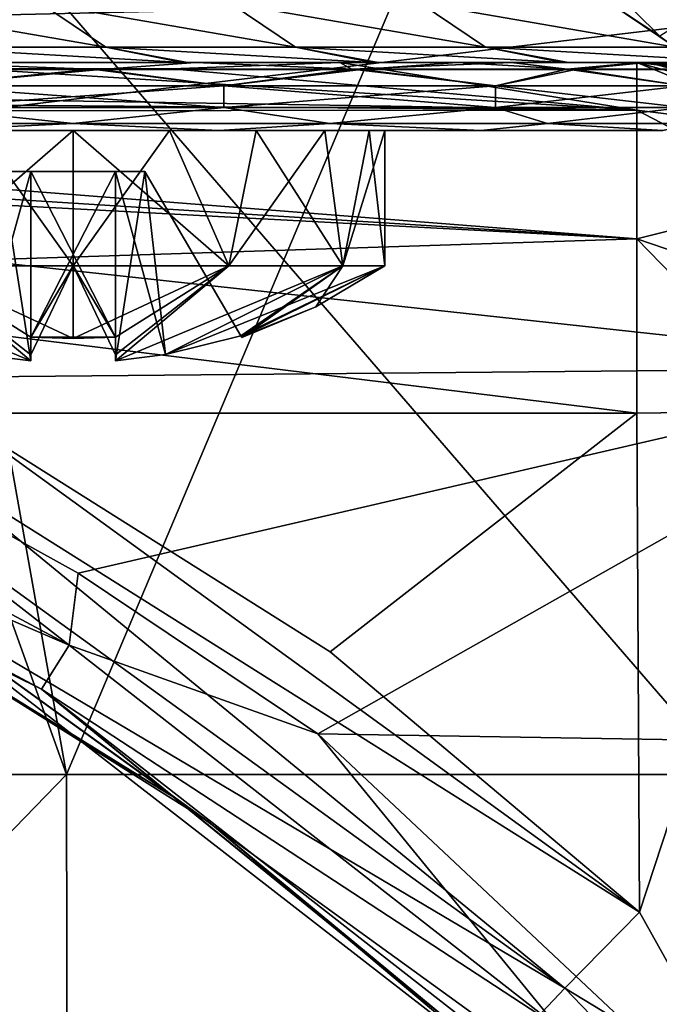
# Model space of a CAD drawing. Units: millimetres. Extents: x -302 to 303, y -411 to 69.
# Drawn here: x -117 to -107, y 41 to 56 of the extents above; entities that cross this region are included whole.
import ezdxf

# ---------------------------------------------------------------- set-up
doc = ezdxf.new("R2010")
doc.units = ezdxf.units.MM
doc.header["$LTSCALE"] = 65.185185
for name, color, linetype in [('152', 7, 'CONTINUOUS'), ('153', 7, 'CONTINUOUS'), ('155', 7, 'CONTINUOUS'), ('157', 7, 'CONTINUOUS'), ('158', 7, 'CONTINUOUS'), ('159', 7, 'CONTINUOUS'), ('160', 7, 'CONTINUOUS'), ('162', 7, 'CONTINUOUS'), ('163', 7, 'CONTINUOUS'), ('164', 7, 'CONTINUOUS'), ('175', 7, 'CONTINUOUS'), ('176', 7, 'CONTINUOUS'), ('177', 7, 'CONTINUOUS'), ('205', 7, 'CONTINUOUS'), ('206', 7, 'CONTINUOUS'), ('207', 7, 'CONTINUOUS'), ('208', 7, 'CONTINUOUS'), ('209', 7, 'CONTINUOUS'), ('210', 7, 'CONTINUOUS'), ('212', 7, 'CONTINUOUS'), ('213', 7, 'CONTINUOUS'), ('214', 7, 'CONTINUOUS'), ('215', 7, 'CONTINUOUS'), ('216', 7, 'CONTINUOUS'), ('217', 7, 'CONTINUOUS'), ('218', 7, 'CONTINUOUS'), ('219', 7, 'CONTINUOUS'), ('220', 7, 'CONTINUOUS'), ('221', 7, 'CONTINUOUS'), ('222', 7, 'CONTINUOUS'), ('223', 7, 'CONTINUOUS'), ('224', 7, 'CONTINUOUS'), ('250', 7, 'CONTINUOUS'), ('61', 7, 'CONTINUOUS')]:
    doc.layers.add(name, color=color, linetype=linetype)

msp = doc.modelspace()

# ---------------------------------------------------------------- linework, layer by layer
at = {"layer": '152', "linetype": 'Continuous'}
for points in [[(-113.934, 55, -196.021), (-118.142, 55, -195.886), (-128.122, 55, -197.512), (-113.934, 55, -196.021)], [(-107.097, 55, -209.602), (-113.934, 55, -196.021), (-128.122, 55, -197.512), (-107.097, 55, -209.602)], [(-125.322, 55, -217.336), (-107.097, 55, -209.602), (-128.122, 55, -197.512), (-125.322, 55, -217.336)], [(-107.047, 55, -214.581), (-107.097, 55, -209.602), (-125.322, 55, -217.336), (-107.047, 55, -214.581)], [(-106.911, 55, -228.005), (-107.047, 55, -214.581), (-125.322, 55, -217.336), (-106.911, 55, -228.005)], [(-122.521, 55, -237.159), (-106.911, 55, -228.005), (-125.322, 55, -217.336), (-122.521, 55, -237.159)], [(-106.845, 55, -234.623), (-106.911, 55, -228.005), (-122.521, 55, -237.159), (-106.845, 55, -234.623)], [(-122.485, 55, -237.415), (-106.845, 55, -234.623), (-122.521, 55, -237.159), (-122.485, 55, -237.415)], [(-106.726, 55, -246.408), (-106.845, 55, -234.623), (-122.485, 55, -237.415), (-106.726, 55, -246.408)], [(-119.72, 55, -256.982), (-106.726, 55, -246.408), (-122.485, 55, -237.415), (-119.72, 55, -256.982)], [(-106.643, 55, -254.664), (-106.726, 55, -246.408), (-119.72, 55, -256.982), (-106.643, 55, -254.664)], [(-119.673, 55, -257.317), (-106.643, 55, -254.664), (-119.72, 55, -256.982), (-119.673, 55, -257.317)], [(-106.541, 55, -264.811), (-106.643, 55, -254.664), (-119.673, 55, -257.317), (-106.541, 55, -264.811)], [(-116.919, 55, -276.805), (-106.541, 55, -264.811), (-119.673, 55, -257.317), (-116.919, 55, -276.805)], [(-106.441, 55, -274.706), (-106.541, 55, -264.811), (-116.919, 55, -276.805), (-106.441, 55, -274.706)], [(-116.861, 55, -277.219), (-106.441, 55, -274.706), (-116.919, 55, -276.805), (-116.861, 55, -277.219)], [(-106.355, 55, -283.214), (-106.441, 55, -274.706), (-116.861, 55, -277.219), (-106.355, 55, -283.214)], [(-114.119, 55, -296.628), (-106.355, 55, -283.214), (-116.861, 55, -277.219), (-114.119, 55, -296.628)], [(-106.239, 55, -294.747), (-106.355, 55, -283.214), (-114.119, 55, -296.628), (-106.239, 55, -294.747)], [(-114.049, 55, -297.121), (-106.239, 55, -294.747), (-114.119, 55, -296.628), (-114.049, 55, -297.121)], [(-106.17, 55, -301.617), (-106.239, 55, -294.747), (-114.049, 55, -297.121), (-106.17, 55, -301.617)], [(-111.318, 55, -316.451), (-106.17, 55, -301.617), (-114.049, 55, -297.121), (-111.318, 55, -316.451)], [(-110.069, 55, -194.35), (-113.934, 55, -196.021), (-107.248, 55, -194.54), (-110.069, 55, -194.35)], [(-107.248, 55, -194.54), (-113.934, 55, -196.021), (-107.097, 55, -209.602), (-107.248, 55, -194.54)], [(-111.804, 55, -177.709), (-109.275, 55, -179.353), (-107.418, 55, -177.709), (-111.804, 55, -177.709)], [(-106.037, 55, -314.789), (-106.17, 55, -301.617), (-111.318, 55, -316.451), (-106.037, 55, -314.789)], [(-111.237, 55, -317.022), (-106.037, 55, -314.789), (-111.318, 55, -316.451), (-111.237, 55, -317.022)], [(-105.984, 55, -320.02), (-106.037, 55, -314.789), (-111.237, 55, -317.022), (-105.984, 55, -320.02)], [(-108.517, 55, -336.274), (-105.984, 55, -320.02), (-111.237, 55, -317.022), (-108.517, 55, -336.274)], [(-107.282, 55, -191.199), (-110.069, 55, -194.35), (-107.248, 55, -194.54), (-107.282, 55, -191.199)], [(-109.275, 55, -179.353), (-107.378, 55, -181.694), (-107.418, 55, -177.709), (-109.275, 55, -179.353)], [(-105.835, 55, -334.83), (-105.984, 55, -320.02), (-108.517, 55, -336.274), (-105.835, 55, -334.83)], [(-108.426, 55, -336.924), (-105.835, 55, -334.83), (-108.517, 55, -336.274), (-108.426, 55, -336.924)], [(-105.799, 55, -338.423), (-105.835, 55, -334.83), (-108.426, 55, -336.924), (-105.799, 55, -338.423)], [(-105.717, 55, -356.097), (-105.799, 55, -338.423), (-108.426, 55, -336.924), (-105.717, 55, -356.097)]]:
    msp.add_3dface(points, dxfattribs=at)
at = {"layer": '153', "linetype": 'Continuous'}
for points in [[(-107.077, 55.389, -357.033), (-107.817, 55.879, -356.394), (-108.163, 56.461, -357.186), (-107.077, 55.389, -357.033)], [(-118.056, 55.228, -276.966), (-119.02, 55.879, -277.102), (-115.256, 55.228, -296.789), (-118.056, 55.228, -276.966)], [(-115.256, 55.228, -296.789), (-119.02, 55.879, -277.102), (-116.219, 55.879, -296.925), (-115.256, 55.228, -296.789)], [(-115.256, 55.228, -296.789), (-116.219, 55.879, -296.925), (-112.455, 55.228, -316.612), (-115.256, 55.228, -296.789)], [(-112.455, 55.228, -316.612), (-116.219, 55.879, -296.925), (-113.419, 55.879, -316.748), (-112.455, 55.228, -316.612)], [(-112.455, 55.228, -316.612), (-113.419, 55.879, -316.748), (-109.654, 55.228, -336.435), (-112.455, 55.228, -316.612)], [(-109.654, 55.228, -336.435), (-113.419, 55.879, -316.748), (-110.618, 55.879, -336.571), (-109.654, 55.228, -336.435)], [(-109.654, 55.228, -336.435), (-110.618, 55.879, -336.571), (-106.853, 55.228, -356.258), (-109.654, 55.228, -336.435)], [(-106.853, 55.228, -356.258), (-110.618, 55.879, -336.571), (-107.817, 55.879, -356.394), (-106.853, 55.228, -356.258)], [(-106.853, 55.228, -356.258), (-107.817, 55.879, -356.394), (-107.077, 55.389, -357.033), (-106.853, 55.228, -356.258)], [(-114.119, 55, -296.628), (-116.861, 55, -277.219), (-118.056, 55.228, -276.966), (-114.119, 55, -296.628)], [(-114.119, 55, -296.628), (-118.056, 55.228, -276.966), (-115.256, 55.228, -296.789), (-114.119, 55, -296.628)], [(-111.318, 55, -316.451), (-114.049, 55, -297.121), (-115.256, 55.228, -296.789), (-111.318, 55, -316.451)], [(-111.318, 55, -316.451), (-115.256, 55.228, -296.789), (-112.455, 55.228, -316.612), (-111.318, 55, -316.451)], [(-114.049, 55, -297.121), (-114.119, 55, -296.628), (-115.256, 55.228, -296.789), (-114.049, 55, -297.121)], [(-108.517, 55, -336.274), (-111.237, 55, -317.022), (-112.455, 55.228, -316.612), (-108.517, 55, -336.274)], [(-108.517, 55, -336.274), (-112.455, 55.228, -316.612), (-109.654, 55.228, -336.435), (-108.517, 55, -336.274)], [(-111.237, 55, -317.022), (-111.318, 55, -316.451), (-112.455, 55.228, -316.612), (-111.237, 55, -317.022)], [(-105.717, 55, -356.097), (-108.426, 55, -336.924), (-109.654, 55.228, -336.435), (-105.717, 55, -356.097)], [(-105.717, 55, -356.097), (-109.654, 55.228, -336.435), (-106.853, 55.228, -356.258), (-105.717, 55, -356.097)], [(-108.426, 55, -336.924), (-108.517, 55, -336.274), (-109.654, 55.228, -336.435), (-108.426, 55, -336.924)]]:
    msp.add_3dface(points, dxfattribs=at)
at = {"layer": '155', "linetype": 'Continuous'}
for points in [[(-111.804, 55, -177.709), (-107.418, 54.301, -175.159), (-114.28, 54.907, -176.751), (-111.804, 55, -177.709)], [(-111.804, 55, -177.709), (-107.418, 55, -177.709), (-107.418, 54.301, -175.159), (-111.804, 55, -177.709)], [(-107.418, 54.301, -175.159), (-131.315, 54.686, -175.964), (-117.198, 54.907, -176.751), (-107.418, 54.301, -175.159)], [(-114.28, 54.907, -176.751), (-107.418, 54.301, -175.159), (-117.198, 54.907, -176.751), (-114.28, 54.907, -176.751)], [(-131.386, 54.487, -175.503), (-131.315, 54.686, -175.964), (-107.418, 54.301, -175.159), (-131.386, 54.487, -175.503)], [(-131.366, 54.281, -175.127), (-131.386, 54.487, -175.503), (-107.418, 54.301, -175.159), (-131.366, 54.281, -175.127)], [(-107.418, 52.399, -173.322), (-131.366, 54.281, -175.127), (-107.418, 54.301, -175.159), (-107.418, 52.399, -173.322)], [(-131.06, 53.896, -174.576), (-131.366, 54.281, -175.127), (-107.418, 52.399, -173.322), (-131.06, 53.896, -174.576)], [(-130.47, 53.63, -174.271), (-131.06, 53.896, -174.576), (-107.418, 52.399, -173.322), (-130.47, 53.63, -174.271)], [(-124.064, 51.866, -173.07), (-130.47, 53.63, -174.271), (-107.418, 52.399, -173.322), (-124.064, 51.866, -173.07)], [(-107.418, 49.826, -172.712), (-124.064, 51.866, -173.07), (-107.418, 52.399, -173.322), (-107.418, 49.826, -172.712)], [(-117.537, 49.826, -172.712), (-124.064, 51.866, -173.07), (-107.418, 49.826, -172.712), (-117.537, 49.826, -172.712)]]:
    msp.add_3dface(points, dxfattribs=at)
at = {"layer": '157', "linetype": 'Continuous'}
for points in [[(-117.934, 49.106, -172.623), (-117.537, 49.826, -172.712), (-107.381, 42.462, -172.969), (-117.934, 49.106, -172.623)], [(-107.381, 42.462, -172.969), (-117.537, 49.826, -172.712), (-111.942, 46.304, -172.835), (-107.381, 42.462, -172.969)], [(-118.297, 48.44, -172.318), (-117.934, 49.106, -172.623), (-108.483, 41.34, -172.569), (-118.297, 48.44, -172.318)], [(-117.934, 49.106, -172.623), (-107.381, 42.462, -172.969), (-108.483, 41.34, -172.569), (-117.934, 49.106, -172.623)], [(-118.819, 47.463, -171.216), (-118.297, 48.44, -172.318), (-108.483, 41.34, -172.569), (-118.819, 47.463, -171.216)], [(-118.992, 47.098, -169.714), (-118.819, 47.463, -171.216), (-113.747, 43.802, -169.836), (-118.992, 47.098, -169.714)], [(-113.747, 43.802, -169.836), (-118.819, 47.463, -171.216), (-109.496, 40.23, -169.971), (-113.747, 43.802, -169.836)], [(-109.496, 40.23, -169.971), (-118.819, 47.463, -171.216), (-109.244, 40.535, -171.457), (-109.496, 40.23, -169.971)], [(-109.244, 40.535, -171.457), (-118.819, 47.463, -171.216), (-108.483, 41.34, -172.569), (-109.244, 40.535, -171.457)]]:
    msp.add_3dface(points, dxfattribs=at)
at = {"layer": '158', "linetype": 'Continuous'}
for points in [[(-117.537, 49.826, -172.712), (-107.418, 49.826, -172.712), (-111.942, 46.304, -172.835), (-117.537, 49.826, -172.712)], [(-107.418, 49.826, -172.712), (-107.381, 42.462, -172.969), (-111.942, 46.304, -172.835), (-107.418, 49.826, -172.712)]]:
    msp.add_3dface(points, dxfattribs=at)
at = {"layer": '159', "linetype": 'Continuous'}
for points in [[(-107.381, 42.462, -172.969), (-107.418, 49.826, -172.712), (-104.951, 49.86, -173.363), (-107.381, 42.462, -172.969)], [(-107.381, 42.462, -172.969), (-104.951, 49.86, -173.363), (-105.862, 39.752, -173.297), (-107.381, 42.462, -172.969)]]:
    msp.add_3dface(points, dxfattribs=at)
at = {"layer": '160', "linetype": 'Continuous'}
for points in [[(-108.483, 41.34, -172.569), (-107.381, 42.462, -172.969), (-105.862, 39.752, -173.297), (-108.483, 41.34, -172.569)], [(-109.244, 40.535, -171.457), (-108.483, 41.34, -172.569), (-106.353, 39.127, -173.045), (-109.244, 40.535, -171.457)], [(-108.483, 41.34, -172.569), (-105.862, 39.752, -173.297), (-106.353, 39.127, -173.045), (-108.483, 41.34, -172.569)]]:
    msp.add_3dface(points, dxfattribs=at)
at = {"layer": '162', "linetype": 'Continuous'}
for points in [[(-119.634, 47.449, -164.531), (-118.992, 47.098, -169.714), (-114.259, 44.166, -164.531), (-119.634, 47.449, -164.531)], [(-118.992, 47.098, -169.714), (-113.747, 43.802, -169.836), (-114.259, 44.166, -164.531), (-118.992, 47.098, -169.714)], [(-114.259, 44.166, -164.531), (-113.747, 43.802, -169.836), (-109.868, 40.593, -164.531), (-114.259, 44.166, -164.531)], [(-113.747, 43.802, -169.836), (-109.496, 40.23, -169.971), (-109.868, 40.593, -164.531), (-113.747, 43.802, -169.836)]]:
    msp.add_3dface(points, dxfattribs=at)
at = {"layer": '163', "linetype": 'Continuous'}
for points in [[(-115.795, 46.404, -162.786), (-123.904, 50.735, -162.786), (-124.23, 50.04, -163.554), (-115.795, 46.404, -162.786)], [(-123.904, 50.735, -162.786), (-115.795, 46.404, -162.786), (-120.837, 50.327, -162.531), (-123.904, 50.735, -162.786)], [(-120.837, 50.327, -162.531), (-115.795, 46.404, -162.786), (-115.664, 47.468, -162.531), (-120.837, 50.327, -162.531)], [(-124.23, 50.04, -163.554), (-119.634, 47.449, -164.531), (-116.202, 45.753, -163.554), (-124.23, 50.04, -163.554)], [(-115.795, 46.404, -162.786), (-124.23, 50.04, -163.554), (-116.202, 45.753, -163.554), (-115.795, 46.404, -162.786)], [(-119.634, 47.449, -164.531), (-114.259, 44.166, -164.531), (-116.202, 45.753, -163.554), (-119.634, 47.449, -164.531)], [(-115.664, 47.468, -162.531), (-115.795, 46.404, -162.786), (-112.128, 45.096, -162.531), (-115.664, 47.468, -162.531)], [(-108.594, 40.774, -162.786), (-115.795, 46.404, -162.786), (-116.202, 45.753, -163.554), (-108.594, 40.774, -162.786)], [(-115.795, 46.404, -162.786), (-108.594, 40.774, -162.786), (-112.128, 45.096, -162.531), (-115.795, 46.404, -162.786)], [(-114.259, 44.166, -164.531), (-109.868, 40.593, -164.531), (-116.202, 45.753, -163.554), (-114.259, 44.166, -164.531)], [(-116.202, 45.753, -163.554), (-109.868, 40.593, -164.531), (-109.139, 40.234, -163.554), (-116.202, 45.753, -163.554)], [(-108.594, 40.774, -162.786), (-116.202, 45.753, -163.554), (-109.139, 40.234, -163.554), (-108.594, 40.774, -162.786)], [(-112.128, 45.096, -162.531), (-108.594, 40.774, -162.786), (-105.899, 39.246, -162.531), (-112.128, 45.096, -162.531)]]:
    msp.add_3dface(points, dxfattribs=at)
at = {"layer": '164', "linetype": 'Continuous'}
for points in [[(-131.954, 55.361, -162.531), (-102.592, 56.03, -162.531), (-133.28, 56.462, -162.531), (-131.954, 55.361, -162.531)], [(-131.954, 55.361, -162.531), (-126.839, 53.137, -162.531), (-102.592, 56.03, -162.531), (-131.954, 55.361, -162.531)], [(-102.592, 56.03, -162.531), (-126.839, 53.137, -162.531), (-102.574, 50.498, -162.531), (-102.592, 56.03, -162.531)], [(-126.839, 53.137, -162.531), (-120.837, 50.327, -162.531), (-102.574, 50.498, -162.531), (-126.839, 53.137, -162.531)], [(-120.837, 50.327, -162.531), (-115.664, 47.468, -162.531), (-102.574, 50.498, -162.531), (-120.837, 50.327, -162.531)], [(-115.664, 47.468, -162.531), (-112.128, 45.096, -162.531), (-102.574, 50.498, -162.531), (-115.664, 47.468, -162.531)], [(-102.574, 50.498, -162.531), (-112.128, 45.096, -162.531), (-102.556, 44.936, -162.531), (-102.574, 50.498, -162.531)], [(-112.128, 45.096, -162.531), (-105.899, 39.246, -162.531), (-102.556, 44.936, -162.531), (-112.128, 45.096, -162.531)]]:
    msp.add_3dface(points, dxfattribs=at)
at = {"layer": '175', "linetype": 'Continuous'}
msp.add_3dface([(-107.077, 55.389, -357.033), (-108.163, 56.461, -357.186), (-105.581, 56.345, -376.588), (-107.077, 55.389, -357.033)], dxfattribs=at)
at = {"layer": '176', "linetype": 'Continuous'}
for points in [[(-107.418, 55, -177.709), (-107.378, 55, -181.694), (-106.434, 54.902, -183.158), (-107.418, 55, -177.709)], [(-106.241, 54.863, -183.626), (-107.418, 55, -177.709), (-106.434, 54.902, -183.158), (-106.241, 54.863, -183.626)], [(-107.418, 55, -177.709), (-106.241, 54.863, -183.626), (-104.928, 54.33, -177.684), (-107.418, 55, -177.709)], [(-107.282, 55, -191.199), (-107.248, 55, -194.54), (-106.358, 54.901, -189.693), (-107.282, 55, -191.199)], [(-107.248, 55, -194.54), (-107.097, 55, -209.602), (-104.753, 54.328, -194.697), (-107.248, 55, -194.54)], [(-107.248, 55, -194.54), (-104.753, 54.328, -194.697), (-106.358, 54.901, -189.693), (-107.248, 55, -194.54)], [(-107.047, 55, -214.581), (-104.753, 54.328, -194.697), (-107.097, 55, -209.602), (-107.047, 55, -214.581)]]:
    msp.add_3dface(points, dxfattribs=at)
at = {"layer": '177', "linetype": 'Continuous'}
for points in [[(-107.418, 54.301, -175.159), (-107.418, 55, -177.709), (-104.942, 53.991, -175.995), (-107.418, 54.301, -175.159)], [(-107.418, 55, -177.709), (-104.928, 54.33, -177.684), (-104.942, 53.991, -175.995), (-107.418, 55, -177.709)], [(-107.418, 52.399, -173.322), (-107.418, 54.301, -175.159), (-104.952, 53.015, -174.574), (-107.418, 52.399, -173.322)], [(-107.418, 54.301, -175.159), (-104.942, 53.991, -175.995), (-104.952, 53.015, -174.574), (-107.418, 54.301, -175.159)], [(-107.418, 52.399, -173.322), (-104.952, 53.015, -174.574), (-104.955, 51.561, -173.647), (-107.418, 52.399, -173.322)], [(-107.418, 49.826, -172.712), (-107.418, 52.399, -173.322), (-104.951, 49.86, -173.363), (-107.418, 49.826, -172.712)], [(-104.951, 49.86, -173.363), (-107.418, 52.399, -173.322), (-104.955, 51.561, -173.647), (-104.951, 49.86, -173.363)]]:
    msp.add_3dface(points, dxfattribs=at)
at = {"layer": '205', "linetype": 'Continuous'}
for points in [[(-118.039, 52, -182.548), (-115.739, 52, -181.931), (-117.164, 54, -182.159), (-118.039, 52, -182.548)], [(-117.164, 54, -182.159), (-115.739, 52, -181.931), (-115.739, 54, -181.931), (-117.164, 54, -182.159)], [(-115.739, 52, -181.931), (-113.439, 52, -182.548), (-115.739, 54, -181.931), (-115.739, 52, -181.931)], [(-115.739, 54, -181.931), (-113.439, 52, -182.548), (-114.314, 54, -182.159), (-115.739, 54, -181.931)], [(-114.314, 54, -182.159), (-113.439, 52, -182.548), (-113.035, 54, -182.813), (-114.314, 54, -182.159)], [(-113.439, 52, -182.548), (-111.755, 52, -184.231), (-113.035, 54, -182.813), (-113.439, 52, -182.548)], [(-113.035, 54, -182.813), (-111.755, 52, -184.231), (-112.021, 54, -183.827), (-113.035, 54, -182.813)], [(-112.021, 54, -183.827), (-111.755, 52, -184.231), (-111.367, 54, -185.102), (-112.021, 54, -183.827)], [(-111.755, 52, -184.231), (-111.139, 52, -186.531), (-111.367, 54, -185.102), (-111.755, 52, -184.231)], [(-111.139, 52, -186.531), (-111.139, 54, -186.531), (-111.367, 54, -185.102), (-111.139, 52, -186.531)]]:
    msp.add_3dface(points, dxfattribs=at)
at = {"layer": '206', "linetype": 'Continuous'}
for points in [[(-118.039, 52, -182.548), (-119.723, 52, -184.231), (-116.364, 50.599, -185.906), (-118.039, 52, -182.548)], [(-116.364, 50.599, -185.906), (-119.723, 52, -184.231), (-117.115, 50.694, -185.906), (-116.364, 50.599, -185.906)], [(-115.739, 52, -181.931), (-118.039, 52, -182.548), (-115.739, 50.929, -184.094), (-115.739, 52, -181.931)], [(-115.739, 50.929, -184.094), (-118.039, 52, -182.548), (-116.364, 50.951, -184.107), (-115.739, 50.929, -184.094)], [(-116.364, 50.951, -184.107), (-118.039, 52, -182.548), (-116.364, 50.69, -185.174), (-116.364, 50.951, -184.107)], [(-116.364, 50.69, -185.174), (-118.039, 52, -182.548), (-116.364, 50.599, -185.906), (-116.364, 50.69, -185.174)], [(-113.439, 52, -182.548), (-115.739, 52, -181.931), (-115.114, 50.69, -185.174), (-113.439, 52, -182.548)], [(-115.114, 50.69, -185.174), (-115.739, 52, -181.931), (-115.114, 50.951, -184.107), (-115.114, 50.69, -185.174)], [(-115.114, 50.951, -184.107), (-115.739, 52, -181.931), (-115.739, 50.929, -184.094), (-115.114, 50.951, -184.107)], [(-111.755, 52, -184.231), (-113.439, 52, -182.548), (-115.114, 50.599, -185.906), (-111.755, 52, -184.231)], [(-114.375, 50.692, -185.906), (-111.755, 52, -184.231), (-115.114, 50.599, -185.906), (-114.375, 50.692, -185.906)], [(-115.114, 50.599, -185.906), (-113.439, 52, -182.548), (-115.114, 50.69, -185.174), (-115.114, 50.599, -185.906)], [(-113.262, 50.968, -185.906), (-111.755, 52, -184.231), (-114.375, 50.692, -185.906), (-113.262, 50.968, -185.906)], [(-111.755, 52, -184.231), (-113.262, 50.968, -185.906), (-113.252, 50.952, -186.219), (-111.755, 52, -184.231)], [(-113.249, 50.946, -186.531), (-111.755, 52, -184.231), (-113.252, 50.952, -186.219), (-113.249, 50.946, -186.531)], [(-112.155, 51.395, -186.531), (-111.755, 52, -184.231), (-113.249, 50.946, -186.531), (-112.155, 51.395, -186.531)], [(-111.139, 52, -186.531), (-111.755, 52, -184.231), (-112.155, 51.395, -186.531), (-111.139, 52, -186.531)]]:
    msp.add_3dface(points, dxfattribs=at)
at = {"layer": '207', "linetype": 'Continuous'}
for points in [[(-115.739, 52, -191.131), (-118.039, 52, -190.515), (-115.739, 54, -191.131), (-115.739, 52, -191.131)], [(-115.739, 54, -191.131), (-118.039, 52, -190.515), (-117.164, 54, -190.904), (-115.739, 54, -191.131)], [(-113.439, 52, -190.515), (-115.739, 52, -191.131), (-114.314, 54, -190.904), (-113.439, 52, -190.515)], [(-114.314, 54, -190.904), (-115.739, 52, -191.131), (-115.739, 54, -191.131), (-114.314, 54, -190.904)], [(-113.035, 54, -190.25), (-113.439, 52, -190.515), (-114.314, 54, -190.904), (-113.035, 54, -190.25)], [(-111.755, 52, -188.831), (-113.439, 52, -190.515), (-112.021, 54, -189.236), (-111.755, 52, -188.831)], [(-112.021, 54, -189.236), (-113.439, 52, -190.515), (-113.035, 54, -190.25), (-112.021, 54, -189.236)], [(-111.367, 54, -187.961), (-111.755, 52, -188.831), (-112.021, 54, -189.236), (-111.367, 54, -187.961)], [(-111.139, 54, -186.531), (-111.139, 52, -186.531), (-111.755, 52, -188.831), (-111.139, 54, -186.531)], [(-111.139, 54, -186.531), (-111.755, 52, -188.831), (-111.367, 54, -187.961), (-111.139, 54, -186.531)]]:
    msp.add_3dface(points, dxfattribs=at)
at = {"layer": '208', "linetype": 'Continuous'}
for points in [[(-119.723, 52, -188.831), (-118.039, 52, -190.515), (-116.364, 50.599, -187.156), (-119.723, 52, -188.831)], [(-117.115, 50.694, -187.156), (-119.723, 52, -188.831), (-116.364, 50.599, -187.156), (-117.115, 50.694, -187.156)], [(-118.039, 52, -190.515), (-115.739, 52, -191.131), (-116.364, 50.689, -187.883), (-118.039, 52, -190.515)], [(-116.364, 50.599, -187.156), (-118.039, 52, -190.515), (-116.364, 50.689, -187.883), (-116.364, 50.599, -187.156)], [(-116.364, 50.689, -187.883), (-115.739, 52, -191.131), (-116.364, 50.951, -188.956), (-116.364, 50.689, -187.883)], [(-116.364, 50.951, -188.956), (-115.739, 52, -191.131), (-115.739, 50.929, -188.969), (-116.364, 50.951, -188.956)], [(-115.739, 52, -191.131), (-113.439, 52, -190.515), (-115.739, 50.929, -188.969), (-115.739, 52, -191.131)], [(-115.739, 50.929, -188.969), (-113.439, 52, -190.515), (-115.114, 50.951, -188.956), (-115.739, 50.929, -188.969)], [(-113.439, 52, -190.515), (-111.755, 52, -188.831), (-115.114, 50.599, -187.156), (-113.439, 52, -190.515)], [(-115.114, 50.951, -188.956), (-113.439, 52, -190.515), (-115.114, 50.689, -187.883), (-115.114, 50.951, -188.956)], [(-115.114, 50.689, -187.883), (-113.439, 52, -190.515), (-115.114, 50.599, -187.156), (-115.114, 50.689, -187.883)], [(-115.114, 50.599, -187.156), (-111.755, 52, -188.831), (-114.375, 50.692, -187.156), (-115.114, 50.599, -187.156)], [(-111.755, 52, -188.831), (-111.139, 52, -186.531), (-114.375, 50.692, -187.156), (-111.755, 52, -188.831)], [(-111.139, 52, -186.531), (-113.262, 50.968, -187.156), (-114.375, 50.692, -187.156), (-111.139, 52, -186.531)], [(-113.262, 50.968, -187.156), (-111.139, 52, -186.531), (-113.252, 50.952, -186.844), (-113.262, 50.968, -187.156)], [(-111.139, 52, -186.531), (-112.155, 51.395, -186.531), (-113.252, 50.952, -186.844), (-111.139, 52, -186.531)], [(-112.155, 51.395, -186.531), (-113.249, 50.946, -186.531), (-113.252, 50.952, -186.844), (-112.155, 51.395, -186.531)]]:
    msp.add_3dface(points, dxfattribs=at)
at = {"layer": '209', "linetype": 'Continuous'}
for points in [[(-117.115, 50.694, -187.156), (-116.364, 50.599, -187.156), (-116.801, 53.393, -187.156), (-117.115, 50.694, -187.156)], [(-116.801, 53.393, -187.156), (-116.364, 50.599, -187.156), (-116.364, 53.393, -187.156), (-116.801, 53.393, -187.156)], [(-115.114, 50.599, -187.156), (-114.375, 50.692, -187.156), (-115.114, 53.393, -187.156), (-115.114, 50.599, -187.156)], [(-115.114, 53.393, -187.156), (-114.375, 50.692, -187.156), (-114.677, 53.393, -187.156), (-115.114, 53.393, -187.156)], [(-114.375, 50.692, -187.156), (-113.262, 50.968, -187.156), (-114.677, 53.393, -187.156), (-114.375, 50.692, -187.156)]]:
    msp.add_3dface(points, dxfattribs=at)
at = {"layer": '210', "linetype": 'Continuous'}
for points in [[(-116.364, 50.599, -185.906), (-117.115, 50.694, -185.906), (-116.364, 53.393, -185.906), (-116.364, 50.599, -185.906)], [(-117.115, 50.694, -185.906), (-116.801, 53.393, -185.906), (-116.364, 53.393, -185.906), (-117.115, 50.694, -185.906)], [(-114.375, 50.692, -185.906), (-115.114, 50.599, -185.906), (-114.677, 53.393, -185.906), (-114.375, 50.692, -185.906)], [(-115.114, 50.599, -185.906), (-115.114, 53.393, -185.906), (-114.677, 53.393, -185.906), (-115.114, 50.599, -185.906)], [(-113.262, 50.968, -185.906), (-114.375, 50.692, -185.906), (-114.677, 53.393, -185.906), (-113.262, 50.968, -185.906)]]:
    msp.add_3dface(points, dxfattribs=at)
at = {"layer": '212', "linetype": 'Continuous'}
for points in [[(-113.262, 50.968, -187.156), (-113.262, 50.968, -185.906), (-114.677, 53.393, -185.906), (-113.262, 50.968, -187.156)], [(-114.677, 53.393, -187.156), (-113.262, 50.968, -187.156), (-114.677, 53.393, -185.906), (-114.677, 53.393, -187.156)], [(-113.252, 50.952, -186.219), (-113.262, 50.968, -185.906), (-113.252, 50.952, -186.844), (-113.252, 50.952, -186.219)], [(-113.262, 50.968, -185.906), (-113.262, 50.968, -187.156), (-113.252, 50.952, -186.844), (-113.262, 50.968, -185.906)], [(-113.249, 50.946, -186.531), (-113.252, 50.952, -186.219), (-113.252, 50.952, -186.844), (-113.249, 50.946, -186.531)]]:
    msp.add_3dface(points, dxfattribs=at)
at = {"layer": '213', "linetype": 'Continuous'}
for points in [[(-116.364, 50.951, -184.107), (-116.364, 50.69, -185.174), (-116.364, 53.393, -185.531), (-116.364, 50.951, -184.107)], [(-116.364, 50.69, -185.174), (-116.364, 50.599, -185.906), (-116.364, 53.393, -185.531), (-116.364, 50.69, -185.174)], [(-116.364, 50.599, -185.906), (-116.364, 53.393, -185.906), (-116.364, 53.393, -185.531), (-116.364, 50.599, -185.906)], [(-116.364, 50.599, -187.156), (-116.364, 50.689, -187.883), (-116.364, 53.393, -187.156), (-116.364, 50.599, -187.156)], [(-116.364, 50.689, -187.883), (-116.364, 50.951, -188.956), (-116.364, 53.393, -187.531), (-116.364, 50.689, -187.883)], [(-116.364, 53.393, -187.156), (-116.364, 50.689, -187.883), (-116.364, 53.393, -187.531), (-116.364, 53.393, -187.156)]]:
    msp.add_3dface(points, dxfattribs=at)
at = {"layer": '214', "linetype": 'Continuous'}
for points in [[(-115.114, 50.599, -185.906), (-115.114, 50.69, -185.174), (-115.114, 53.393, -185.906), (-115.114, 50.599, -185.906)], [(-115.114, 50.69, -185.174), (-115.114, 50.951, -184.107), (-115.114, 53.393, -185.531), (-115.114, 50.69, -185.174)], [(-115.114, 53.393, -185.906), (-115.114, 50.69, -185.174), (-115.114, 53.393, -185.531), (-115.114, 53.393, -185.906)], [(-115.114, 50.951, -188.956), (-115.114, 50.689, -187.883), (-115.114, 53.393, -187.531), (-115.114, 50.951, -188.956)], [(-115.114, 50.689, -187.883), (-115.114, 50.599, -187.156), (-115.114, 53.393, -187.531), (-115.114, 50.689, -187.883)], [(-115.114, 50.599, -187.156), (-115.114, 53.393, -187.156), (-115.114, 53.393, -187.531), (-115.114, 50.599, -187.156)]]:
    msp.add_3dface(points, dxfattribs=at)
at = {"layer": '215', "linetype": 'Continuous'}
for points in [[(-115.114, 50.951, -184.107), (-116.364, 50.951, -184.107), (-116.364, 53.393, -185.531), (-115.114, 50.951, -184.107)], [(-115.114, 50.951, -184.107), (-116.364, 53.393, -185.531), (-115.114, 53.393, -185.531), (-115.114, 50.951, -184.107)], [(-115.114, 50.951, -184.107), (-115.739, 50.929, -184.094), (-116.364, 50.951, -184.107), (-115.114, 50.951, -184.107)]]:
    msp.add_3dface(points, dxfattribs=at)
at = {"layer": '216', "linetype": 'Continuous'}
for points in [[(-116.801, 53.393, -187.156), (-116.364, 53.393, -187.156), (-116.801, 53.393, -185.906), (-116.801, 53.393, -187.156)], [(-116.801, 53.393, -185.906), (-116.364, 53.393, -187.156), (-116.364, 53.393, -185.906), (-116.801, 53.393, -185.906)], [(-116.364, 53.393, -185.906), (-116.364, 53.393, -187.156), (-115.114, 53.393, -187.531), (-116.364, 53.393, -185.906)], [(-116.364, 53.393, -187.156), (-116.364, 53.393, -187.531), (-115.114, 53.393, -187.531), (-116.364, 53.393, -187.156)], [(-115.114, 53.393, -187.156), (-115.114, 53.393, -185.906), (-116.364, 53.393, -185.531), (-115.114, 53.393, -187.156)], [(-115.114, 53.393, -187.156), (-116.364, 53.393, -185.531), (-115.114, 53.393, -187.531), (-115.114, 53.393, -187.156)], [(-116.364, 53.393, -185.531), (-116.364, 53.393, -185.906), (-115.114, 53.393, -187.531), (-116.364, 53.393, -185.531)], [(-116.364, 53.393, -185.531), (-115.114, 53.393, -185.906), (-115.114, 53.393, -185.531), (-116.364, 53.393, -185.531)], [(-115.114, 53.393, -187.156), (-114.677, 53.393, -187.156), (-115.114, 53.393, -185.906), (-115.114, 53.393, -187.156)], [(-115.114, 53.393, -185.906), (-114.677, 53.393, -187.156), (-114.677, 53.393, -185.906), (-115.114, 53.393, -185.906)]]:
    msp.add_3dface(points, dxfattribs=at)
at = {"layer": '217', "linetype": 'Continuous'}
for points in [[(-116.364, 50.951, -188.956), (-115.114, 50.951, -188.956), (-115.114, 53.393, -187.531), (-116.364, 50.951, -188.956)], [(-116.364, 53.393, -187.531), (-116.364, 50.951, -188.956), (-115.114, 53.393, -187.531), (-116.364, 53.393, -187.531)], [(-116.364, 50.951, -188.956), (-115.739, 50.929, -188.969), (-115.114, 50.951, -188.956), (-116.364, 50.951, -188.956)]]:
    msp.add_3dface(points, dxfattribs=at)
at = {"layer": '218', "linetype": 'Continuous'}
for points in [[(-117.164, 54, -182.159), (-115.739, 54, -181.931), (-117.889, 54, -177.114), (-117.164, 54, -182.159)], [(-115.739, 54, -181.931), (-114.314, 54, -182.159), (-117.889, 54, -177.114), (-115.739, 54, -181.931)], [(-117.889, 54, -177.114), (-114.314, 54, -182.159), (-113.589, 54, -177.114), (-117.889, 54, -177.114)], [(-113.589, 54, -195.949), (-117.164, 54, -190.904), (-117.889, 54, -195.949), (-113.589, 54, -195.949)], [(-115.739, 54, -191.131), (-117.164, 54, -190.904), (-113.589, 54, -195.949), (-115.739, 54, -191.131)], [(-114.314, 54, -190.904), (-115.739, 54, -191.131), (-113.589, 54, -195.949), (-114.314, 54, -190.904)], [(-114.314, 54, -182.159), (-113.035, 54, -182.813), (-113.589, 54, -177.114), (-114.314, 54, -182.159)], [(-113.035, 54, -190.25), (-114.314, 54, -190.904), (-113.589, 54, -195.949), (-113.035, 54, -190.25)], [(-113.035, 54, -182.813), (-112.021, 54, -183.827), (-113.589, 54, -177.114), (-113.035, 54, -182.813)], [(-112.021, 54, -183.827), (-111.367, 54, -185.102), (-113.589, 54, -177.114), (-112.021, 54, -183.827)], [(-113.589, 54, -177.114), (-111.367, 54, -185.102), (-109.716, 54, -178.979), (-113.589, 54, -177.114)], [(-109.716, 54, -194.084), (-113.035, 54, -190.25), (-113.589, 54, -195.949), (-109.716, 54, -194.084)], [(-112.021, 54, -189.236), (-113.035, 54, -190.25), (-109.716, 54, -194.084), (-112.021, 54, -189.236)], [(-111.367, 54, -187.961), (-112.021, 54, -189.236), (-109.716, 54, -194.084), (-111.367, 54, -187.961)], [(-111.367, 54, -185.102), (-111.139, 54, -186.531), (-109.716, 54, -194.084), (-111.367, 54, -185.102)], [(-111.139, 54, -186.531), (-111.367, 54, -187.961), (-109.716, 54, -194.084), (-111.139, 54, -186.531)], [(-109.716, 54, -178.979), (-111.367, 54, -185.102), (-109.716, 54, -194.084), (-109.716, 54, -178.979)], [(-107.036, 54, -182.34), (-109.716, 54, -178.979), (-107.036, 54, -190.723), (-107.036, 54, -182.34)], [(-107.036, 54, -190.723), (-109.716, 54, -178.979), (-109.716, 54, -194.084), (-107.036, 54, -190.723)]]:
    msp.add_3dface(points, dxfattribs=at)
at = {"layer": '219', "linetype": 'Continuous'}
for points in [[(-113.514, 54.34, -196.281), (-117.964, 54.34, -196.281), (-113.514, 54.66, -196.281), (-113.514, 54.34, -196.281)], [(-113.514, 54.66, -196.281), (-117.964, 54.34, -196.281), (-117.964, 54.66, -196.281), (-113.514, 54.66, -196.281)], [(-109.504, 54.34, -194.35), (-113.514, 54.34, -196.281), (-109.504, 54.66, -194.35), (-109.504, 54.34, -194.35)], [(-109.504, 54.66, -194.35), (-113.514, 54.34, -196.281), (-113.514, 54.66, -196.281), (-109.504, 54.66, -194.35)], [(-106.729, 54.34, -190.87), (-109.504, 54.34, -194.35), (-106.729, 54.66, -190.87), (-106.729, 54.34, -190.87)], [(-106.729, 54.66, -190.87), (-109.504, 54.34, -194.35), (-109.504, 54.66, -194.35), (-106.729, 54.66, -190.87)]]:
    msp.add_3dface(points, dxfattribs=at)
at = {"layer": '220', "linetype": 'Continuous'}
for points in [[(-117.964, 54.34, -176.782), (-113.514, 54.34, -176.782), (-117.964, 54.66, -176.782), (-117.964, 54.34, -176.782)], [(-117.964, 54.66, -176.782), (-113.514, 54.34, -176.782), (-113.514, 54.66, -176.782), (-117.964, 54.66, -176.782)], [(-113.514, 54.34, -176.782), (-109.504, 54.34, -178.713), (-113.514, 54.66, -176.782), (-113.514, 54.34, -176.782)], [(-113.514, 54.66, -176.782), (-109.504, 54.34, -178.713), (-109.504, 54.66, -178.713), (-113.514, 54.66, -176.782)], [(-109.504, 54.34, -178.713), (-106.729, 54.34, -182.193), (-109.504, 54.66, -178.713), (-109.504, 54.34, -178.713)], [(-109.504, 54.66, -178.713), (-106.729, 54.34, -182.193), (-106.729, 54.66, -182.193), (-109.504, 54.66, -178.713)]]:
    msp.add_3dface(points, dxfattribs=at)
at = {"layer": '221', "linetype": 'Continuous'}
for points in [[(-117.964, 54.34, -196.281), (-115.739, 54.1, -196.432), (-119.528, 54.1, -195.678), (-117.964, 54.34, -196.281)], [(-117.964, 54.34, -196.281), (-113.514, 54.34, -196.281), (-115.739, 54.1, -196.432), (-117.964, 54.34, -196.281)], [(-113.514, 54.34, -196.281), (-111.95, 54.1, -195.678), (-115.739, 54.1, -196.432), (-113.514, 54.34, -196.281)], [(-113.514, 54.34, -196.281), (-109.504, 54.34, -194.35), (-111.95, 54.1, -195.678), (-113.514, 54.34, -196.281)], [(-109.504, 54.34, -194.35), (-108.738, 54.1, -193.532), (-111.95, 54.1, -195.678), (-109.504, 54.34, -194.35)], [(-109.504, 54.34, -194.35), (-106.729, 54.34, -190.87), (-108.738, 54.1, -193.532), (-109.504, 54.34, -194.35)], [(-106.729, 54.34, -190.87), (-106.592, 54.1, -190.32), (-108.738, 54.1, -193.532), (-106.729, 54.34, -190.87)], [(-115.739, 54.1, -196.432), (-117.889, 54, -195.949), (-119.528, 54.1, -195.678), (-115.739, 54.1, -196.432)], [(-113.589, 54, -195.949), (-117.889, 54, -195.949), (-115.739, 54.1, -196.432), (-113.589, 54, -195.949)], [(-111.95, 54.1, -195.678), (-113.589, 54, -195.949), (-115.739, 54.1, -196.432), (-111.95, 54.1, -195.678)], [(-109.716, 54, -194.084), (-113.589, 54, -195.949), (-111.95, 54.1, -195.678), (-109.716, 54, -194.084)], [(-108.738, 54.1, -193.532), (-109.716, 54, -194.084), (-111.95, 54.1, -195.678), (-108.738, 54.1, -193.532)], [(-107.036, 54, -190.723), (-109.716, 54, -194.084), (-108.738, 54.1, -193.532), (-107.036, 54, -190.723)], [(-106.592, 54.1, -190.32), (-107.036, 54, -190.723), (-108.738, 54.1, -193.532), (-106.592, 54.1, -190.32)]]:
    msp.add_3dface(points, dxfattribs=at)
at = {"layer": '222', "linetype": 'Continuous'}
for points in [[(-117.964, 54.34, -176.782), (-119.528, 54.1, -177.385), (-115.739, 54.1, -176.631), (-117.964, 54.34, -176.782)], [(-113.514, 54.34, -176.782), (-117.964, 54.34, -176.782), (-115.739, 54.1, -176.631), (-113.514, 54.34, -176.782)], [(-113.514, 54.34, -176.782), (-115.739, 54.1, -176.631), (-111.95, 54.1, -177.385), (-113.514, 54.34, -176.782)], [(-109.504, 54.34, -178.713), (-113.514, 54.34, -176.782), (-111.95, 54.1, -177.385), (-109.504, 54.34, -178.713)], [(-109.504, 54.34, -178.713), (-111.95, 54.1, -177.385), (-108.738, 54.1, -179.531), (-109.504, 54.34, -178.713)], [(-106.729, 54.34, -182.193), (-109.504, 54.34, -178.713), (-108.738, 54.1, -179.531), (-106.729, 54.34, -182.193)], [(-106.729, 54.34, -182.193), (-108.738, 54.1, -179.531), (-106.592, 54.1, -182.743), (-106.729, 54.34, -182.193)], [(-119.528, 54.1, -177.385), (-117.889, 54, -177.114), (-115.739, 54.1, -176.631), (-119.528, 54.1, -177.385)], [(-117.889, 54, -177.114), (-113.589, 54, -177.114), (-115.739, 54.1, -176.631), (-117.889, 54, -177.114)], [(-115.739, 54.1, -176.631), (-113.589, 54, -177.114), (-111.95, 54.1, -177.385), (-115.739, 54.1, -176.631)], [(-113.589, 54, -177.114), (-109.716, 54, -178.979), (-111.95, 54.1, -177.385), (-113.589, 54, -177.114)], [(-111.95, 54.1, -177.385), (-109.716, 54, -178.979), (-108.738, 54.1, -179.531), (-111.95, 54.1, -177.385)], [(-109.716, 54, -178.979), (-107.036, 54, -182.34), (-108.738, 54.1, -179.531), (-109.716, 54, -178.979)], [(-108.738, 54.1, -179.531), (-107.036, 54, -182.34), (-106.592, 54.1, -182.743), (-108.738, 54.1, -179.531)]]:
    msp.add_3dface(points, dxfattribs=at)
at = {"layer": '223', "linetype": 'Continuous'}
for points in [[(-119.244, 54.901, -195.789), (-118.142, 55, -195.886), (-115.333, 54.901, -196.423), (-119.244, 54.901, -195.789)], [(-118.142, 55, -195.886), (-113.934, 55, -196.021), (-115.333, 54.901, -196.423), (-118.142, 55, -195.886)], [(-115.333, 54.901, -196.423), (-113.934, 55, -196.021), (-111.487, 54.901, -195.471), (-115.333, 54.901, -196.423)], [(-113.934, 55, -196.021), (-110.069, 55, -194.35), (-111.487, 54.901, -195.471), (-113.934, 55, -196.021)], [(-111.487, 54.901, -195.471), (-110.069, 55, -194.35), (-108.321, 54.901, -193.088), (-111.487, 54.901, -195.471)], [(-110.069, 55, -194.35), (-107.282, 55, -191.199), (-108.321, 54.901, -193.088), (-110.069, 55, -194.35)], [(-107.282, 55, -191.199), (-106.358, 54.901, -189.693), (-108.321, 54.901, -193.088), (-107.282, 55, -191.199)], [(-117.964, 54.66, -196.281), (-119.244, 54.901, -195.789), (-115.333, 54.901, -196.423), (-117.964, 54.66, -196.281)], [(-113.514, 54.66, -196.281), (-117.964, 54.66, -196.281), (-115.333, 54.901, -196.423), (-113.514, 54.66, -196.281)], [(-113.514, 54.66, -196.281), (-115.333, 54.901, -196.423), (-111.487, 54.901, -195.471), (-113.514, 54.66, -196.281)], [(-109.504, 54.66, -194.35), (-113.514, 54.66, -196.281), (-111.487, 54.901, -195.471), (-109.504, 54.66, -194.35)], [(-109.504, 54.66, -194.35), (-111.487, 54.901, -195.471), (-108.321, 54.901, -193.088), (-109.504, 54.66, -194.35)], [(-106.729, 54.66, -190.87), (-109.504, 54.66, -194.35), (-108.321, 54.901, -193.088), (-106.729, 54.66, -190.87)], [(-106.358, 54.901, -189.693), (-106.729, 54.66, -190.87), (-108.321, 54.901, -193.088), (-106.358, 54.901, -189.693)]]:
    msp.add_3dface(points, dxfattribs=at)
at = {"layer": '224', "linetype": 'Continuous'}
for points in [[(-111.804, 55, -177.709), (-114.28, 54.907, -176.751), (-111.626, 54.902, -177.528), (-111.804, 55, -177.709)], [(-109.275, 55, -179.353), (-111.804, 55, -177.709), (-111.626, 54.902, -177.528), (-109.275, 55, -179.353)], [(-108.445, 54.902, -179.839), (-109.275, 55, -179.353), (-111.626, 54.902, -177.528), (-108.445, 54.902, -179.839)], [(-107.378, 55, -181.694), (-109.275, 55, -179.353), (-108.445, 54.902, -179.839), (-107.378, 55, -181.694)], [(-106.434, 54.902, -183.158), (-107.378, 55, -181.694), (-108.445, 54.902, -179.839), (-106.434, 54.902, -183.158)], [(-115.455, 54.902, -176.637), (-117.198, 54.907, -176.751), (-119.33, 54.902, -177.307), (-115.455, 54.902, -176.637)], [(-117.964, 54.66, -176.782), (-115.455, 54.902, -176.637), (-119.33, 54.902, -177.307), (-117.964, 54.66, -176.782)], [(-117.964, 54.66, -176.782), (-113.514, 54.66, -176.782), (-115.455, 54.902, -176.637), (-117.964, 54.66, -176.782)], [(-114.28, 54.907, -176.751), (-117.198, 54.907, -176.751), (-115.455, 54.902, -176.637), (-114.28, 54.907, -176.751)], [(-111.626, 54.902, -177.528), (-114.28, 54.907, -176.751), (-115.455, 54.902, -176.637), (-111.626, 54.902, -177.528)], [(-113.514, 54.66, -176.782), (-111.626, 54.902, -177.528), (-115.455, 54.902, -176.637), (-113.514, 54.66, -176.782)], [(-113.514, 54.66, -176.782), (-109.504, 54.66, -178.713), (-111.626, 54.902, -177.528), (-113.514, 54.66, -176.782)], [(-109.504, 54.66, -178.713), (-108.445, 54.902, -179.839), (-111.626, 54.902, -177.528), (-109.504, 54.66, -178.713)], [(-109.504, 54.66, -178.713), (-106.729, 54.66, -182.193), (-108.445, 54.902, -179.839), (-109.504, 54.66, -178.713)], [(-106.729, 54.66, -182.193), (-106.434, 54.902, -183.158), (-108.445, 54.902, -179.839), (-106.729, 54.66, -182.193)]]:
    msp.add_3dface(points, dxfattribs=at)
at = {"layer": '250', "linetype": 'Continuous'}
for points in [[(-116.914, 57.043, -162.5), (-99.606, 37.022, -162.5), (-119.464, 37.023, -162.5), (-116.914, 57.043, -162.5)], [(-99.409, 57.026, -162.5), (-99.606, 37.022, -162.5), (-116.914, 57.043, -162.5), (-99.409, 57.026, -162.5)]]:
    msp.add_3dface(points, dxfattribs=at)
at = {"layer": '61', "linetype": 'Continuous'}
for points in [[(-115.837, 44.495, -4.356), (-122.954, 64.343, -3.663), (-135.266, 44.495, -4.356), (-115.837, 44.495, -4.356)], [(-119.374, 64.343, -3.663), (-122.954, 64.343, -3.663), (-115.837, 44.495, -4.356), (-119.374, 64.343, -3.663)], [(-107.451, 64.343, -3.663), (-119.374, 64.343, -3.663), (-115.837, 44.495, -4.356), (-107.451, 64.343, -3.663)], [(-96.408, 44.495, -4.356), (-107.451, 64.343, -3.663), (-115.837, 44.495, -4.356), (-96.408, 44.495, -4.356)], [(-99.355, 64.343, -3.663), (-107.451, 64.343, -3.663), (-96.408, 44.495, -4.356), (-99.355, 64.343, -3.663)], [(-135.223, 24.487, -5.054), (-115.837, 44.495, -4.356), (-135.266, 44.495, -4.356), (-135.223, 24.487, -5.054)], [(-135.223, 24.487, -5.054), (-115.8, 24.487, -5.054), (-115.837, 44.495, -4.356), (-135.223, 24.487, -5.054)], [(-115.8, 24.487, -5.054), (-96.408, 44.495, -4.356), (-115.837, 44.495, -4.356), (-115.8, 24.487, -5.054)], [(-115.8, 24.487, -5.054), (-96.377, 24.487, -5.055), (-96.408, 44.495, -4.356), (-115.8, 24.487, -5.054)]]:
    msp.add_3dface(points, dxfattribs=at)

doc.saveas('drawing.dxf')
